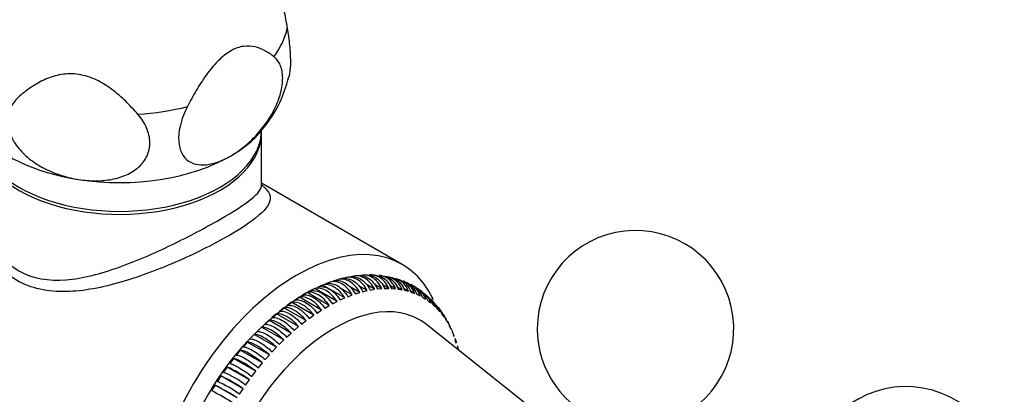
# Model space of a CAD drawing. Units: millimetres. Extents: x -66 to 205, y 10 to 290.
# Drawn here: x 109 to 184, y 102 to 131 of the extents above; entities that cross this region are included whole.
import ezdxf

# ---------------------------------------------------------------- set-up
doc = ezdxf.new("R2010")
doc.units = ezdxf.units.MM
for name, color, linetype in [('4097', 7, 'Continuous'), ('7521', 7, 'Continuous'), ('7720', 7, 'Continuous'), ('8988', 7, 'Continuous'), ('Défaut', 7, 'Continuous')]:
    doc.layers.add(name, color=color, linetype=linetype)

# ---------------------------------------------------------------- blocks, each defined once
blk = doc.blocks.new('SE1')
at = {"layer": '4097', "color": 7, "linetype": 'Continuous'}
for p, q in [((134.089, 111.293), (133.75, 111.212)), ((134.18, 111.241), (134.089, 111.293)), ((134.367, 111.348), (134.3, 111.33)), ((134.432, 111.365), (134.367, 111.348)), ((135.068, 111.434), (134.811, 111.408)), ((135.706, 111.497), (135.446, 111.471)), ((136.338, 111.478), (136.081, 111.498)), ((136.968, 111.428), (136.709, 111.449)), ((137.583, 111.308), (137.335, 111.377)), ((131.777, 110.468), (131.424, 110.287)), ((133.475, 109.488), (131.777, 110.468)), ((132.364, 110.736), (132.013, 110.58)), ((132.408, 110.73), (132.285, 110.677)), ((132.926, 110.412), (132.364, 110.736)), ((132.946, 110.964), (132.598, 110.832)), ((133.038, 110.993), (133.035, 110.993)), ((133.522, 111.15), (133.177, 111.043)), ((133.67, 111.162), (133.666, 111.161)), ((134.643, 109.984), (133.696, 110.531)), ((135.219, 110.17), (134.427, 110.627)), ((135.787, 110.313), (135.138, 110.688)), ((136.344, 110.414), (135.765, 110.748)), ((136.89, 110.471), (136.361, 110.776)), ((136.564, 110.442), (136.89, 110.471)), ((137.422, 110.485), (136.94, 110.763)), ((137.105, 110.482), (137.422, 110.485)), ((137.939, 110.455), (137.502, 110.707)), ((137.631, 110.478), (137.939, 110.455)), ((138.186, 111.14), (137.936, 111.209)), ((138.438, 110.382), (138.044, 110.61)), ((138.768, 110.913), (138.538, 111.032)), ((138.919, 110.266), (138.565, 110.47)), ((139.323, 110.625), (139.092, 110.745)), ((130.599, 109.81), (130.246, 109.583)), ((132.296, 108.83), (130.599, 109.81)), ((132.886, 109.179), (131.188, 110.159)), ((131.293, 110.219), (131.193, 110.161)), ((134.061, 109.756), (132.945, 110.401)), ((133.71, 109.6), (134.061, 109.756)), ((134.295, 109.852), (134.643, 109.984)), ((134.875, 110.063), (135.219, 110.17)), ((135.447, 110.232), (135.787, 110.313)), ((136.011, 110.359), (136.344, 110.414)), ((138.141, 110.431), (138.438, 110.382)), ((138.633, 110.341), (138.919, 110.266)), ((139.38, 110.107), (139.065, 110.289)), ((139.106, 110.207), (139.38, 110.107)), ((139.819, 109.906), (139.541, 110.066)), ((139.558, 110.031), (139.819, 109.906)), ((139.988, 109.813), (140.235, 109.663)), ((140.336, 109.899), (140.136, 110.064)), ((129.426, 109.001), (129.077, 108.73)), ((131.123, 108.021), (129.426, 109.001)), ((130.011, 109.424), (129.659, 109.175)), ((131.708, 108.444), (130.011, 109.424)), ((132.532, 108.975), (132.886, 109.179)), ((133.122, 109.307), (133.475, 109.488)), ((140.394, 109.554), (140.626, 109.379)), ((140.775, 109.255), (140.991, 109.056)), ((141.194, 108.992), (141.033, 109.196)), ((128.846, 108.543), (128.502, 108.251)), ((130.543, 107.563), (128.846, 108.543)), ((131.357, 108.195), (131.708, 108.444)), ((131.943, 108.603), (132.296, 108.83)), ((141.13, 108.915), (141.329, 108.694)), ((141.584, 108.502), (141.424, 108.703)), ((141.457, 108.538), (141.64, 108.294)), ((127.709, 107.525), (127.376, 107.196)), ((129.407, 106.545), (127.709, 107.525)), ((128.273, 108.05), (127.934, 107.739)), ((129.971, 107.07), (128.273, 108.05)), ((130.199, 107.271), (130.543, 107.563)), ((130.775, 107.75), (131.123, 108.021)), ((152.043, 98.365), (140.315, 107.722)), ((141.756, 108.123), (141.921, 107.858)), ((141.887, 107.942), (141.768, 108.174)), ((142.025, 107.673), (142.172, 107.387)), ((142.176, 107.377), (142.059, 107.606)), ((127.156, 106.97), (126.831, 106.623)), ((128.854, 105.99), (127.156, 106.97)), ((129.631, 106.759), (129.971, 107.07)), ((142.264, 107.189), (142.392, 106.882)), ((142.416, 106.782), (142.34, 107.035)), ((126.616, 106.386), (126.299, 106.023)), ((128.313, 105.406), (126.616, 106.386)), ((128.528, 105.643), (128.854, 105.99)), ((129.074, 106.216), (129.407, 106.545)), ((142.471, 106.671), (142.581, 106.346)), ((142.569, 106.28), (142.496, 106.519)), ((142.647, 106.123), (142.734, 105.792)), ((126.09, 105.775), (125.782, 105.396)), ((127.787, 104.795), (126.09, 105.775)), ((127.996, 105.043), (128.313, 105.406)), ((125.087, 104.48), (124.801, 104.075)), ((126.785, 103.5), (125.087, 104.48)), ((125.58, 105.139), (125.282, 104.746)), ((127.277, 104.159), (125.58, 105.139)), ((127.479, 104.416), (127.787, 104.795)), ((124.614, 103.8), (124.341, 103.384)), ((126.312, 102.82), (124.614, 103.8)), ((126.98, 103.766), (127.277, 104.159)), ((124.162, 103.102), (123.902, 102.676)), ((125.86, 102.122), (124.162, 103.102)), ((126.499, 103.095), (126.785, 103.5)), ((126.038, 102.404), (126.312, 102.82))]:
    blk.add_line(p, q, dxfattribs=at)
for centre, radius, start, end in [((137.063, 109.96), 1.438, 17.04733, 79.21805), ((137.554, 109.86), 1.425, 16.53387, 74.17575), ((137.756, 109.829), 1.402, 15.64373, 71.83154), ((138.021, 109.714), 1.414, 16.13459, 68.57973), ((138.209, 109.653), 1.402, 15.63899, 66.03593), ((138.465, 109.521), 1.407, 15.84989, 63.04921), ((138.636, 109.432), 1.404, 15.75068, 60.16431), ((142.714, 91.39), 22.024, 121.54016, 174.91216), ((136.184, 101.099), 10.346, 118.86947, 121.13053), ((132.25, 108.827), 1.69, 109.87753, 124.50926), ((139.18, 109.643), 0.938, 44.18048, 60.1852), ((138.884, 109.284), 1.403, 15.68034, 57.00222), ((139.039, 109.166), 1.41, 15.97788, 54.20305), ((139.276, 109.002), 1.401, 15.62675, 51.02869), ((139.413, 108.856), 1.419, 16.31994, 48.50922), ((140.275, 109.133), 0.635, 33.66727, 57.30099), ((139.64, 108.677), 1.403, 15.6901, 45.34758), ((139.76, 108.502), 1.431, 16.77635, 43.26285), ((122.067, 97.289), 7.8, 52.7821, 67.2179), ((119.386, 92.785), 12.193, 55.39024, 64.60976), ((122.327, 97.828), 6.719, 51.61316, 68.38684), ((110.835, 78.059), 28.369, 58.02042, 61.97958), ((119.974, 93.86), 10.477, 54.63304, 65.36696), ((112.59, 81.123), 24.341, 57.69268, 62.30732)]:
    blk.add_arc(centre, radius, start, end, dxfattribs=at)
for start_param, end_param in [(0, 3.228524), (6.196254, 6.283185)]:
    blk.add_ellipse((133.275, 96.831), major_axis=(6.5, 11.259), ratio=0.57735, start_param=start_param, end_param=end_param, dxfattribs=at)
for points, knots in [([(135.219, 110.17), (135.117, 110.356), (135, 110.521), (134.732, 110.809), (134.588, 110.926), (134.131, 111.191), (133.808, 111.239), (133.522, 111.15)], [0, 0, 0, 0, 0.25, 0.25, 0.5, 0.5, 1, 1, 1, 1]), ([(133.75, 111.212), (133.898, 111.258), (134.052, 111.27), (134.369, 111.226), (134.525, 111.17), (134.982, 110.907), (135.254, 110.607), (135.447, 110.232)], [0, 0, 0, 0, 0.25, 0.25, 0.5, 0.5, 1, 1, 1, 1]), ([(135.787, 110.313), (135.69, 110.501), (135.576, 110.667), (135.314, 110.957), (135.171, 111.074), (134.714, 111.338), (134.386, 111.385), (134.089, 111.293)], [0, 0, 0, 0, 0.25, 0.25, 0.5, 0.5, 1, 1, 1, 1]), ([(134.398, 111.361), (134.525, 111.389), (134.654, 111.394), (134.947, 111.355), (135.104, 111.3), (135.561, 111.036), (135.828, 110.735), (136.011, 110.359)], [0.0455042, 0.0455042, 0.0455042, 0.0455042, 0.25, 0.25, 0.5, 0.5, 1, 1, 1, 1]), ([(136.344, 110.414), (136.253, 110.602), (136.143, 110.769), (135.885, 111.06), (135.744, 111.178), (135.287, 111.442), (134.953, 111.488), (134.647, 111.394)], [0, 0, 0, 0, 0.25, 0.25, 0.5, 0.5, 1, 1, 1, 1]), ([(135.065, 111.463), (135.159, 111.474), (135.254, 111.474), (135.513, 111.44), (135.672, 111.385), (136.13, 111.121), (136.391, 110.82), (136.564, 110.442)], [0.1035478, 0.1035478, 0.1035478, 0.1035478, 0.25, 0.25, 0.5, 0.5, 1, 1, 1, 1]), ([(136.89, 110.471), (136.803, 110.66), (136.697, 110.827), (136.445, 111.119), (136.305, 111.237), (135.848, 111.501), (135.509, 111.546), (135.193, 111.451)], [0, 0, 0, 0, 0.25, 0.25, 0.5, 0.5, 1, 1, 1, 1]), ([(135.707, 111.511), (135.771, 111.513), (135.836, 111.51), (136.067, 111.48), (136.228, 111.425), (136.685, 111.162), (136.941, 110.86), (137.105, 110.482)], [0.1522452, 0.1522452, 0.1522452, 0.1522452, 0.25, 0.25, 0.5, 0.5, 1, 1, 1, 1]), ([(137.422, 110.485), (137.34, 110.674), (137.237, 110.841), (136.99, 111.134), (136.851, 111.251), (136.463, 111.476), (136.204, 111.534), (135.947, 111.508)], [0, 0, 0, 0, 0.25, 0.25, 0.5, 0.5, 0.8872307, 0.8872307, 0.8872307, 0.8872307]), ([(136.339, 111.506), (136.372, 111.505), (136.405, 111.502), (136.606, 111.476), (136.768, 111.421), (137.225, 111.158), (137.476, 110.856), (137.631, 110.478)], [0.2012157, 0.2012157, 0.2012157, 0.2012157, 0.25, 0.25, 0.5, 0.5, 1, 1, 1, 1]), ([(137.939, 110.455), (137.861, 110.644), (137.762, 110.812), (137.52, 111.103), (137.382, 111.221), (137.068, 111.403), (136.892, 111.46), (136.714, 111.478)], [0, 0, 0, 0, 0.25, 0.25, 0.5, 0.5, 0.7667394, 0.7667394, 0.7667394, 0.7667394]), ([(136.968, 111.448), (137.136, 111.425), (137.295, 111.371), (137.749, 111.109), (137.995, 110.808), (138.141, 110.431)], [0.255017, 0.255017, 0.255017, 0.255017, 0.5, 0.5, 1, 1, 1, 1]), ([(137.59, 111.334), (137.716, 111.305), (137.836, 111.257), (138.255, 111.016), (138.496, 110.716), (138.633, 110.341)], [0.3130692, 0.3130692, 0.3130692, 0.3130692, 0.5, 0.5, 1, 1, 1, 1]), ([(133.475, 109.488), (133.358, 109.667), (133.228, 109.827), (132.944, 110.109), (132.796, 110.225), (132.339, 110.489), (132.033, 110.544), (131.777, 110.468)], [0, 0, 0, 0, 0.25, 0.25, 0.5, 0.5, 1, 1, 1, 1]), ([(132.013, 110.58), (132.146, 110.621), (132.287, 110.629), (132.588, 110.579), (132.74, 110.522), (133.197, 110.258), (133.486, 109.964), (133.71, 109.6)], [0, 0, 0, 0, 0.25, 0.25, 0.5, 0.5, 1, 1, 1, 1]), ([(134.061, 109.756), (133.949, 109.938), (133.824, 110.101), (133.545, 110.385), (133.398, 110.501), (132.941, 110.765), (132.63, 110.818), (132.364, 110.736)], [0, 0, 0, 0, 0.25, 0.25, 0.5, 0.5, 1, 1, 1, 1]), ([(132.598, 110.832), (132.736, 110.875), (132.881, 110.885), (133.187, 110.837), (133.341, 110.781), (133.798, 110.517), (134.081, 110.221), (134.295, 109.852)], [0, 0, 0, 0, 0.25, 0.25, 0.5, 0.5, 1, 1, 1, 1]), ([(134.643, 109.984), (134.537, 110.168), (134.415, 110.332), (134.142, 110.619), (133.996, 110.735), (133.539, 110.999), (133.222, 111.05), (132.946, 110.964)], [0, 0, 0, 0, 0.25, 0.25, 0.5, 0.5, 1, 1, 1, 1]), ([(133.177, 111.043), (133.321, 111.088), (133.47, 111.099), (133.782, 111.053), (133.937, 110.997), (134.394, 110.734), (134.672, 110.435), (134.875, 110.063)], [0, 0, 0, 0, 0.25, 0.25, 0.5, 0.5, 1, 1, 1, 1]), ([(132.296, 108.83), (132.169, 109.004), (132.031, 109.16), (131.736, 109.435), (131.585, 109.549), (131.128, 109.813), (130.833, 109.875), (130.599, 109.81)], [0, 0, 0, 0, 0.25, 0.25, 0.5, 0.5, 1, 1, 1, 1]), ([(130.835, 109.954), (131.078, 110.025), (131.378, 109.968), (131.836, 109.703), (131.986, 109.589), (132.276, 109.309), (132.41, 109.151), (132.532, 108.975)], [0, 0, 0, 0, 0.5, 0.5, 0.75, 0.75, 1, 1, 1, 1]), ([(132.886, 109.179), (132.765, 109.353), (132.628, 109.515), (132.341, 109.791), (132.189, 109.908), (131.887, 110.082), (131.734, 110.142), (131.447, 110.197), (131.31, 110.194), (131.188, 110.159)], [0, 0, 0, 0, 0.25, 0.25, 0.5, 0.5, 0.75, 0.75, 1, 1, 1, 1]), ([(131.424, 110.287), (131.552, 110.325), (131.69, 110.331), (131.985, 110.279), (132.136, 110.221), (132.593, 109.958), (132.887, 109.666), (133.122, 109.307)], [0, 0, 0, 0, 0.25, 0.25, 0.5, 0.5, 1, 1, 1, 1]), ([(131.123, 108.021), (130.985, 108.187), (130.839, 108.337), (130.533, 108.605), (130.379, 108.717), (129.922, 108.981), (129.639, 109.051), (129.426, 109.001)], [0, 0, 0, 0, 0.25, 0.25, 0.5, 0.5, 1, 1, 1, 1]), ([(129.659, 109.175), (129.771, 109.203), (129.897, 109.202), (130.176, 109.139), (130.323, 109.079), (130.779, 108.816), (131.091, 108.535), (131.357, 108.195)], [0, 0, 0, 0, 0.25, 0.25, 0.5, 0.5, 1, 1, 1, 1]), ([(131.708, 108.444), (131.575, 108.614), (131.433, 108.767), (131.133, 109.039), (130.98, 109.152), (130.523, 109.416), (130.235, 109.481), (130.011, 109.424)], [0, 0, 0, 0, 0.25, 0.25, 0.5, 0.5, 1, 1, 1, 1]), ([(130.246, 109.583), (130.363, 109.616), (130.493, 109.617), (130.777, 109.558), (130.925, 109.499), (131.382, 109.235), (131.688, 108.95), (131.943, 108.603)], [0, 0, 0, 0, 0.25, 0.25, 0.5, 0.5, 1, 1, 1, 1]), ([(141.329, 108.694), (141.283, 108.868), (141.207, 109.024), (141.087, 109.182), (141.072, 109.201), (141.057, 109.219)], [0, 0, 0, 0, 0.25, 0.25, 0.2850014, 0.2850014, 0.2850014, 0.2850014]), ([(128.502, 108.251), (128.603, 108.272), (128.721, 108.264), (128.989, 108.193), (129.133, 108.131), (129.59, 107.867), (129.912, 107.595), (130.199, 107.271)], [0, 0, 0, 0, 0.25, 0.25, 0.5, 0.5, 1, 1, 1, 1]), ([(130.543, 107.563), (130.4, 107.725), (130.251, 107.871), (129.939, 108.135), (129.784, 108.245), (129.327, 108.509), (129.049, 108.584), (128.846, 108.543)], [0, 0, 0, 0, 0.25, 0.25, 0.5, 0.5, 1, 1, 1, 1]), ([(129.077, 108.73), (129.184, 108.755), (129.306, 108.751), (129.579, 108.684), (129.725, 108.623), (130.181, 108.359), (130.498, 108.083), (130.775, 107.75)], [0, 0, 0, 0, 0.25, 0.25, 0.5, 0.5, 1, 1, 1, 1]), ([(141.64, 108.294), (141.596, 108.465), (141.522, 108.618), (141.393, 108.789), (141.365, 108.822), (141.336, 108.853)], [0, 0, 0, 0, 0.25, 0.25, 0.3130924, 0.3130924, 0.3130924, 0.3130924]), ([(141.921, 107.858), (141.88, 108.025), (141.808, 108.175), (141.691, 108.33), (141.675, 108.349), (141.659, 108.368)], [0, 0, 0, 0, 0.25, 0.25, 0.2870917, 0.2870917, 0.2870917, 0.2870917]), ([(129.407, 106.545), (129.253, 106.698), (129.096, 106.838), (128.774, 107.092), (128.616, 107.2), (128.159, 107.464), (127.893, 107.548), (127.709, 107.525)], [0, 0, 0, 0, 0.25, 0.25, 0.5, 0.5, 1, 1, 1, 1]), ([(127.934, 107.739), (128.031, 107.755), (128.144, 107.744), (128.407, 107.669), (128.55, 107.605), (129.007, 107.342), (129.335, 107.074), (129.631, 106.759)], [0, 0, 0, 0, 0.25, 0.25, 0.5, 0.5, 1, 1, 1, 1]), ([(129.971, 107.07), (129.822, 107.228), (129.669, 107.371), (129.352, 107.63), (129.195, 107.739), (128.738, 108.003), (128.466, 108.082), (128.273, 108.05)], [0, 0, 0, 0, 0.25, 0.25, 0.5, 0.5, 1, 1, 1, 1]), ([(128.854, 105.99), (128.696, 106.138), (128.535, 106.274), (128.207, 106.522), (128.048, 106.629), (127.591, 106.893), (127.33, 106.983), (127.156, 106.97)], [0, 0, 0, 0, 0.25, 0.25, 0.5, 0.5, 1, 1, 1, 1]), ([(127.376, 107.196), (127.468, 107.207), (127.578, 107.193), (127.835, 107.112), (127.977, 107.047), (128.434, 106.784), (128.767, 106.522), (129.074, 106.216)], [0, 0, 0, 0, 0.25, 0.25, 0.5, 0.5, 1, 1, 1, 1]), ([(126.299, 106.023), (126.381, 106.024), (126.483, 106.001), (126.73, 105.91), (126.869, 105.842), (127.326, 105.579), (127.67, 105.327), (127.996, 105.043)], [0, 0, 0, 0, 0.25, 0.25, 0.5, 0.5, 1, 1, 1, 1]), ([(128.313, 105.406), (128.15, 105.548), (127.986, 105.68), (127.654, 105.923), (127.493, 106.028), (127.036, 106.293), (126.78, 106.388), (126.616, 106.386)], [0, 0, 0, 0, 0.25, 0.25, 0.5, 0.5, 1, 1, 1, 1]), ([(126.831, 106.623), (126.917, 106.629), (127.024, 106.611), (127.276, 106.525), (127.416, 106.459), (127.873, 106.195), (128.212, 105.939), (128.528, 105.643)], [0, 0, 0, 0, 0.25, 0.25, 0.5, 0.5, 1, 1, 1, 1]), ([(125.782, 105.396), (125.859, 105.392), (125.958, 105.365), (126.201, 105.268), (126.338, 105.199), (126.795, 104.935), (127.144, 104.69), (127.479, 104.416)], [0, 0, 0, 0, 0.25, 0.25, 0.5, 0.5, 1, 1, 1, 1]), ([(127.787, 104.795), (127.62, 104.932), (127.452, 105.059), (127.114, 105.296), (126.953, 105.4), (126.496, 105.664), (126.244, 105.766), (126.09, 105.775)], [0, 0, 0, 0, 0.25, 0.25, 0.5, 0.5, 1, 1, 1, 1]), ([(125.282, 104.746), (125.355, 104.736), (125.451, 104.705), (125.688, 104.602), (125.825, 104.531), (126.282, 104.268), (126.636, 104.029), (126.98, 103.766)], [0, 0, 0, 0, 0.25, 0.25, 0.5, 0.5, 1, 1, 1, 1]), ([(127.277, 104.159), (127.105, 104.29), (126.934, 104.413), (126.592, 104.644), (126.429, 104.747), (125.972, 105.011), (125.725, 105.118), (125.58, 105.139)], [0, 0, 0, 0, 0.25, 0.25, 0.5, 0.5, 1, 1, 1, 1])]:
    blk.add_open_spline(points, degree=3, knots=knots, dxfattribs=at)
for points in [[(141.222, 109.016), (141.332, 108.877), (141.412, 108.716), (141.457, 108.538)], [(141.59, 108.505), (141.666, 108.39), (141.722, 108.261), (141.756, 108.123)], [(141.917, 107.957), (141.965, 107.868), (142.001, 107.773), (142.025, 107.673)], [(142.172, 107.387), (142.152, 107.469), (142.125, 107.547), (142.089, 107.621)], [(142.198, 107.387), (142.226, 107.323), (142.248, 107.257), (142.264, 107.189)], [(142.581, 106.346), (142.566, 106.409), (142.547, 106.469), (142.522, 106.528)]]:
    blk.add_open_spline(points, degree=3, dxfattribs=at)
at = {"layer": '7521', "color": 7, "linetype": 'Continuous'}
for centre, start, end in [((156.256, 107.405), 289.29714, 180), ((156.256, 107.405), 180, 250.70286), ((176.903, 95.484), 256.8166, 163.1834)]:
    blk.add_arc(centre, 7.5, start, end, dxfattribs=at)
at = {"layer": '7720', "color": 7, "linetype": 'Continuous'}
for p, q in [((127.72, 118.366), (127.72, 122.401)), ((138.446, 112.32), (127.72, 118.513))]:
    blk.add_line(p, q, dxfattribs=at)
for centre, major_axis, start_param, end_param in [((116.87, 122.632), (-10.85, 0), 0, 3.141593), ((116.87, 122.401), (-10.85, 0), 0, 3.160037), ((130.446, 98.464), (-8, -13.856), 2.760202, 6.283185)]:
    blk.add_ellipse(centre, major_axis=major_axis, ratio=0.57735, start_param=start_param, end_param=end_param, dxfattribs=at)
for points, knots in [([(127.99, 118.145), (128.197, 117.936), (128.322, 117.736), (128.435, 117.15), (128.237, 116.749), (127.214, 115.764), (126.375, 115.181), (124.187, 113.914), (122.829, 113.225), (119.981, 111.97), (118.496, 111.402), (115.593, 110.553), (114.154, 110.265), (111.432, 110.212), (110.123, 110.464), (107.884, 111.745), (107.003, 112.746), (105.794, 115.056), (105.449, 116.373), (105.307, 118.94), (105.496, 120.216), (105.984, 121.344)], [0.3402064, 0.3402064, 0.3402064, 0.3402064, 0.375, 0.375, 0.4375, 0.4375, 0.5, 0.5, 0.5625, 0.5625, 0.625, 0.625, 0.6875, 0.6875, 0.75, 0.75, 0.8125, 0.8125, 0.875, 0.875, 0.9359948, 0.9359948, 0.9359948, 0.9359948]), ([(106.025, 118.072), (106.062, 116.888), (106.316, 115.701), (107.321, 113.464), (108.14, 112.44), (110.23, 111.225), (111.491, 111.035), (114.104, 111.245), (115.441, 111.609), (118.166, 112.575), (119.544, 113.179), (122.197, 114.459), (123.469, 115.135), (125.568, 116.345), (126.402, 116.884), (127.473, 117.752), (127.724, 118.088), (127.72, 118.387), (127.72, 118.388), (127.72, 118.388)], [0.1294143, 0.1294143, 0.1294143, 0.1294143, 0.1875, 0.1875, 0.25, 0.25, 0.3125, 0.3125, 0.375, 0.375, 0.4375, 0.4375, 0.5, 0.5, 0.5625, 0.5625, 0.625, 0.625, 0.6250714, 0.6250714, 0.6250714, 0.6250714]), ([(127.741, 118.283), (127.74, 118.284), (127.73, 118.294), (127.733, 118.332), (127.721, 118.379)], [0.4513583, 0.4513583, 0.4513583, 0.4513583, 0.5264607, 1, 1, 1, 1])]:
    blk.add_open_spline(points, degree=3, knots=knots, dxfattribs=at)
blk.add_open_spline([(127.67, 118.426), (127.793, 118.33), (127.899, 118.237), (127.99, 118.145)], degree=3, dxfattribs=at)
at = {"layer": '8988', "color": 7, "linetype": 'Continuous'}
blk.add_arc((120.583, 128.737), 9.435, 318.21353, 347.31252, dxfattribs=at)
for centre, major_axis, start_param, end_param in [((116.87, 131.171), (12.876, 0), 5.868756, 6.174016), ((116.87, 131.171), (12.876, 0), 4.821558, 5.126818), ((116.87, 125.49), (-12, 0), 0.45208, 1.308997), ((116.87, 125.49), (-12, 0), 2.356194, 2.689275), ((116.87, 125.49), (12, 0), 4.45059, 5.497787)]:
    blk.add_ellipse(centre, major_axis=major_axis, ratio=0.57735, start_param=start_param, end_param=end_param, dxfattribs=at)
for points, knots in [([(128.599, 134.973), (128.614, 134.935), (128.629, 134.895), (128.703, 134.69), (128.762, 134.508), (128.934, 133.935), (129.04, 133.519), (129.241, 132.644), (129.333, 132.194), (129.508, 131.286), (129.59, 130.825), (129.669, 130.361)], [0.547195, 0.547195, 0.547195, 0.547195, 0.5625, 0.5625, 0.625, 0.625, 0.75, 0.75, 0.875, 0.875, 1, 1, 1, 1]), ([(129.669, 130.361), (129.744, 129.92), (129.804, 129.482), (129.89, 128.615), (129.913, 128.212), (129.917, 127.469), (129.897, 127.151), (129.843, 126.792), (129.825, 126.702), (129.805, 126.622)], [0, 0, 0, 0, 0.125, 0.125, 0.25, 0.25, 0.375, 0.375, 0.4229368, 0.4229368, 0.4229368, 0.4229368]), ([(128.656, 128.178), (128.442, 128.347), (128.217, 128.501), (127.736, 128.759), (127.483, 128.863), (126.934, 128.989), (126.644, 129.009), (126.178, 128.942), (126.016, 128.902), (125.687, 128.785), (125.521, 128.708), (125.188, 128.515), (125.019, 128.398), (124.691, 128.136), (124.531, 127.99), (124.217, 127.673), (124.064, 127.502), (123.772, 127.149), (123.631, 126.966), (123.223, 126.4), (122.967, 126), (122.49, 125.19), (122.267, 124.78), (122.054, 124.367)], [0, 0, 0, 0, 0.125, 0.125, 0.25, 0.25, 0.375, 0.375, 0.4375, 0.4375, 0.5, 0.5, 0.5625, 0.5625, 0.625, 0.625, 0.6875, 0.6875, 0.75, 0.75, 0.875, 0.875, 1, 1, 1, 1]), ([(125.355, 120.591), (125.67, 120.773), (125.982, 120.986), (126.599, 121.475), (126.906, 121.754), (127.484, 122.36), (127.76, 122.688), (128.147, 123.229), (128.27, 123.416), (128.5, 123.796), (128.607, 123.991), (128.804, 124.389), (128.895, 124.594), (129.05, 124.999), (129.116, 125.201), (129.223, 125.603), (129.264, 125.805), (129.317, 126.196), (129.329, 126.384), (129.325, 126.744), (129.308, 126.918), (129.246, 127.241), (129.201, 127.389), (129.085, 127.661), (129.014, 127.785), (128.85, 128.003), (128.757, 128.097), (128.656, 128.178)], [0, 0, 0, 0, 0.125, 0.125, 0.25, 0.25, 0.375, 0.375, 0.4375, 0.4375, 0.5, 0.5, 0.5625, 0.5625, 0.625, 0.625, 0.6875, 0.6875, 0.75, 0.75, 0.8125, 0.8125, 0.875, 0.875, 0.9375, 0.9375, 1, 1, 1, 1]), ([(118.273, 123.782), (117.978, 124.122), (117.671, 124.453), (117.017, 125.088), (116.668, 125.394), (115.923, 125.949), (115.528, 126.198), (114.883, 126.502), (114.664, 126.588), (114.218, 126.729), (113.989, 126.784), (113.531, 126.854), (113.305, 126.87), (112.86, 126.867), (112.638, 126.847), (111.997, 126.743), (111.602, 126.616), (110.854, 126.289), (110.508, 126.093), (109.856, 125.661), (109.549, 125.426), (109.255, 125.177)], [0, 0, 0, 0, 0.125, 0.125, 0.25, 0.25, 0.375, 0.375, 0.4375, 0.4375, 0.5, 0.5, 0.5625, 0.5625, 0.625, 0.625, 0.75, 0.75, 0.875, 0.875, 1, 1, 1, 1]), ([(109.255, 125.177), (108.976, 124.94), (108.751, 124.666), (108.432, 124.033), (108.345, 123.693), (108.33, 122.961), (108.402, 122.591), (108.622, 122.04), (108.712, 121.862), (108.923, 121.513), (109.045, 121.342), (109.314, 121.015), (109.46, 120.86), (109.773, 120.563), (109.941, 120.421), (110.468, 120.022), (110.846, 119.792), (111.646, 119.393), (112.06, 119.228), (112.903, 118.964), (113.336, 118.864), (113.764, 118.798)], [0, 0, 0, 0, 0.125, 0.125, 0.25, 0.25, 0.375, 0.375, 0.4375, 0.4375, 0.5, 0.5, 0.5625, 0.5625, 0.625, 0.625, 0.75, 0.75, 0.875, 0.875, 1, 1, 1, 1]), ([(122.054, 124.367), (121.649, 123.577), (121.394, 122.727), (121.371, 121.252), (121.605, 120.669), (122.39, 119.983), (122.925, 119.869), (124.096, 119.994), (124.728, 120.229), (125.355, 120.591)], [0, 0, 0, 0, 0.25, 0.25, 0.5, 0.5, 0.75, 0.75, 1, 1, 1, 1]), ([(113.764, 118.798), (114.192, 118.732), (114.617, 118.698), (115.252, 118.7), (115.463, 118.71), (115.875, 118.747), (116.077, 118.775), (116.473, 118.849), (116.667, 118.896), (117.045, 119.011), (117.23, 119.079), (117.756, 119.314), (118.072, 119.511), (118.614, 120), (118.829, 120.281), (119.124, 120.926), (119.197, 121.271), (119.187, 121.824), (119.164, 122.009), (119.079, 122.377), (119.017, 122.563), (118.779, 123.111), (118.553, 123.458), (118.273, 123.782)], [0, 0, 0, 0, 0.125, 0.125, 0.1875, 0.1875, 0.25, 0.25, 0.3125, 0.3125, 0.375, 0.375, 0.5, 0.5, 0.625, 0.625, 0.75, 0.75, 0.8125, 0.8125, 0.875, 0.875, 1, 1, 1, 1])]:
    blk.add_open_spline(points, degree=3, knots=knots, dxfattribs=at)

msp = doc.modelspace()

# ---------------------------------------------------------------- block references
at = {"layer": 'Défaut'}
msp.add_blockref('SE1', (0, 0), dxfattribs=at)

doc.saveas('drawing.dxf')
